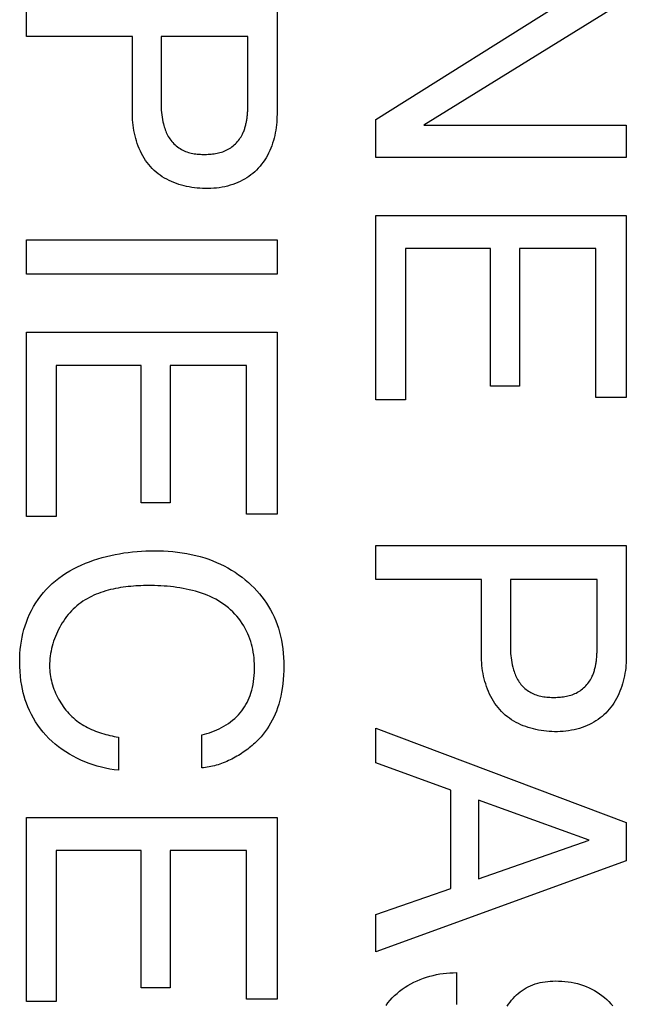
# Model space of a CAD drawing. Units: millimetres. Extents: x 0 to 4000, y 0 to 2000.
# Drawn here: x 1168 to 1171, y 1463 to 1468 of the extents above; entities that cross this region are included whole.
import ezdxf

# ---------------------------------------------------------------- set-up
doc = ezdxf.new("R2010")
doc.units = ezdxf.units.MM
doc.header["$LTSCALE"] = 220
doc.layers.add('7_ALL_FEATURES', color=7, linetype='CONTINUOUS')

msp = doc.modelspace()

# ---------------------------------------------------------------- linework, layer by layer
at = {"layer": '7_ALL_FEATURES', "color": 7, "linetype": 'Continuous'}
for p, q in [((1169.7043, 1467.6708), (1170.7416, 1468.3216)), ((1167.9129, 1468.0965), (1167.9129, 1468.2708)), ((1169.1982, 1468.2708), (1169.1982, 1467.6965)), ((1170.9897, 1468.2825), (1169.9517, 1467.6419)), ((1168.4565, 1468.0965), (1167.9129, 1468.0965)), ((1168.4565, 1467.6955), (1168.4565, 1468.0965)), ((1168.6033, 1468.0965), (1168.6033, 1467.7528)), ((1169.0487, 1468.0965), (1168.6033, 1468.0965)), ((1169.7043, 1467.475), (1169.7043, 1467.6708)), ((1169.9517, 1467.6419), (1170.9897, 1467.6419)), ((1170.9897, 1467.6419), (1170.9897, 1467.475)), ((1170.9897, 1467.475), (1169.7043, 1467.475)), ((1169.7043, 1466.2313), (1169.7043, 1467.1771)), ((1169.7043, 1467.1771), (1170.9897, 1467.1771)), ((1170.9897, 1467.1771), (1170.9897, 1466.2444)), ((1167.9132, 1466.8772), (1167.9132, 1467.0531)), ((1167.9132, 1467.0531), (1169.1982, 1467.0531)), ((1169.1982, 1467.0531), (1169.1982, 1466.8772)), ((1169.8576, 1467.0075), (1169.8576, 1466.2313)), ((1170.2931, 1467.0075), (1169.8576, 1467.0075)), ((1170.2931, 1466.3026), (1170.2931, 1467.0075)), ((1170.4419, 1467.0075), (1170.4419, 1466.3026)), ((1170.8326, 1467.0075), (1170.4419, 1467.0075)), ((1170.8326, 1466.2444), (1170.8326, 1467.0075)), ((1169.1982, 1466.8772), (1167.9132, 1466.8772)), ((1167.9129, 1465.6325), (1167.9129, 1466.5784)), ((1167.9129, 1466.5784), (1169.1982, 1466.5784)), ((1169.1982, 1466.5784), (1169.1982, 1465.6456)), ((1168.0662, 1466.4087), (1168.0662, 1465.6325)), ((1168.5016, 1466.4087), (1168.0662, 1466.4087)), ((1168.5016, 1465.7032), (1168.5016, 1466.4087)), ((1168.6505, 1466.4087), (1168.6505, 1465.7032)), ((1169.0411, 1466.4087), (1168.6505, 1466.4087)), ((1169.0411, 1465.6456), (1169.0411, 1466.4087)), ((1170.4419, 1466.3026), (1170.2931, 1466.3026)), ((1170.9897, 1466.2444), (1170.8326, 1466.2444)), ((1169.8576, 1466.2313), (1169.7043, 1466.2313)), ((1168.6505, 1465.7032), (1168.5016, 1465.7032)), ((1168.0662, 1465.6325), (1167.9129, 1465.6325)), ((1169.1982, 1465.6456), (1169.0411, 1465.6456)), ((1169.7043, 1465.3106), (1169.7043, 1465.4849)), ((1169.7043, 1465.4849), (1170.9897, 1465.4849)), ((1170.9897, 1465.4849), (1170.9897, 1464.9096)), ((1170.2476, 1465.3106), (1169.7043, 1465.3106)), ((1170.2476, 1464.9096), (1170.2476, 1465.3106)), ((1170.395, 1465.3106), (1170.395, 1464.9659)), ((1170.8402, 1465.3106), (1170.395, 1465.3106)), ((1169.7047, 1464.3687), (1169.7047, 1464.5468)), ((1169.7047, 1464.5468), (1170.9897, 1464.0631)), ((1168.3845, 1464.5006), (1168.3845, 1464.331)), ((1168.8124, 1464.3434), (1168.8124, 1464.5127)), ((1170.0898, 1464.2293), (1169.7047, 1464.3687)), ((1170.0898, 1463.7248), (1170.0898, 1464.2293)), ((1170.2318, 1464.1778), (1170.2318, 1463.7742)), ((1170.7988, 1463.9725), (1170.2318, 1464.1778)), ((1167.9129, 1463.1441), (1167.9129, 1464.0896)), ((1167.9129, 1464.0896), (1169.1982, 1464.0896)), ((1169.1982, 1464.0896), (1169.1982, 1463.1569)), ((1170.9897, 1464.0631), (1170.9897, 1463.8671)), ((1170.2318, 1463.7742), (1170.7988, 1463.9725)), ((1168.0662, 1463.92), (1168.0662, 1463.1441)), ((1168.5016, 1463.92), (1168.0662, 1463.92)), ((1168.5016, 1463.2144), (1168.5016, 1463.92)), ((1168.6505, 1463.92), (1168.6505, 1463.2144)), ((1169.0411, 1463.92), (1168.6505, 1463.92)), ((1169.0411, 1463.1569), (1169.0411, 1463.92)), ((1170.9897, 1463.8671), (1169.7047, 1463.4003)), ((1169.7047, 1463.5908), (1170.0898, 1463.7248)), ((1169.7047, 1463.4003), (1169.7047, 1463.5908)), ((1170.1194, 1463.2928), (1170.1194, 1463.1292)), ((1168.6505, 1463.2144), (1168.5016, 1463.2144)), ((1169.1982, 1463.1569), (1169.0411, 1463.1569)), ((1168.0662, 1463.1441), (1167.9129, 1463.1441))]:
    msp.add_line(p, q, dxfattribs=at)
for points in [[(1169.0211, 1467.5955), (1169.0233, 1467.6001), (1169.0253, 1467.6046), (1169.0272, 1467.6092), (1169.029, 1467.6138), (1169.0308, 1467.6185), (1169.0324, 1467.6233), (1169.0339, 1467.628), (1169.0353, 1467.6328), (1169.0366, 1467.6376), (1169.0379, 1467.6425), (1169.0391, 1467.6474), (1169.0401, 1467.6523), (1169.0411, 1467.6572), (1169.0421, 1467.6622), (1169.0429, 1467.6672), (1169.0437, 1467.6722), (1169.0444, 1467.6772), (1169.045, 1467.6822), (1169.0456, 1467.6872), (1169.0461, 1467.6923), (1169.0466, 1467.6973), (1169.047, 1467.7024), (1169.0474, 1467.7074), (1169.0477, 1467.7125), (1169.0479, 1467.7176), (1169.0482, 1467.7226), (1169.0483, 1467.7277), (1169.0485, 1467.7327), (1169.0486, 1467.7378), (1169.0487, 1467.7428), (1169.0487, 1467.7478), (1169.0487, 1468.0965)], [(1168.6033, 1467.7528), (1168.6034, 1467.741), (1168.6038, 1467.7292), (1168.6045, 1467.7174), (1168.6055, 1467.7057), (1168.6069, 1467.6939), (1168.6085, 1467.6822), (1168.6106, 1467.6706), (1168.6129, 1467.659), (1168.6157, 1467.6474), (1168.6177, 1467.64), (1168.6198, 1467.6326), (1168.6222, 1467.6253), (1168.6247, 1467.618), (1168.6274, 1467.6109), (1168.6304, 1467.6038), (1168.6336, 1467.5968), (1168.637, 1467.59), (1168.6406, 1467.5833), (1168.6446, 1467.5768), (1168.6487, 1467.5704), (1168.6532, 1467.5642), (1168.6582, 1467.5579), (1168.6635, 1467.5518), (1168.6691, 1467.546), (1168.675, 1467.5404), (1168.6811, 1467.5351), (1168.6874, 1467.5301), (1168.694, 1467.5253), (1168.7007, 1467.5209), (1168.7076, 1467.5168), (1168.7147, 1467.513), (1168.7219, 1467.5095), (1168.7291, 1467.5065), (1168.7363, 1467.5038), (1168.7437, 1467.5014), (1168.7511, 1467.4993), (1168.7586, 1467.4975), (1168.7662, 1467.4959), (1168.7739, 1467.4946), (1168.7817, 1467.4935), (1168.7894, 1467.4927), (1168.7973, 1467.492), (1168.8051, 1467.4916), (1168.813, 1467.4913), (1168.821, 1467.4911), (1168.8289, 1467.4912), (1168.8367, 1467.4913), (1168.8445, 1467.4916), (1168.8523, 1467.492), (1168.8601, 1467.4926), (1168.8678, 1467.4934), (1168.8755, 1467.4944), (1168.8831, 1467.4956), (1168.8907, 1467.497), (1168.8982, 1467.4986), (1168.9056, 1467.5005), (1168.9129, 1467.5026), (1168.9202, 1467.505), (1168.9273, 1467.5076), (1168.9343, 1467.5106), (1168.9412, 1467.5139), (1168.9479, 1467.5174), (1168.9545, 1467.5214), (1168.961, 1467.5256), (1168.9672, 1467.5302), (1168.9733, 1467.535), (1168.9792, 1467.5401), (1168.9849, 1467.5455), (1168.9904, 1467.5511), (1168.9956, 1467.5569), (1169.0005, 1467.5629), (1169.0052, 1467.5691), (1169.0097, 1467.5755), (1169.0138, 1467.582), (1169.0176, 1467.5887), (1169.0211, 1467.5955)], [(1169.1982, 1467.6965), (1169.198, 1467.6831), (1169.1975, 1467.6697), (1169.1966, 1467.6562), (1169.1953, 1467.6426), (1169.1936, 1467.6291), (1169.1915, 1467.6155), (1169.1891, 1467.602), (1169.1862, 1467.5885), (1169.183, 1467.5751), (1169.1793, 1467.5619), (1169.1753, 1467.5487), (1169.1708, 1467.5358), (1169.1659, 1467.523), (1169.1606, 1467.5104), (1169.1548, 1467.498), (1169.1486, 1467.4859), (1169.142, 1467.4741), (1169.1349, 1467.4626), (1169.1274, 1467.4514), (1169.1194, 1467.4406), (1169.111, 1467.4302), (1169.1021, 1467.4202), (1169.0931, 1467.411), (1169.0837, 1467.4022), (1169.074, 1467.3938), (1169.0638, 1467.3858), (1169.0534, 1467.3782), (1169.0427, 1467.3711), (1169.0316, 1467.3644), (1169.0204, 1467.3581), (1169.0089, 1467.3523), (1168.9972, 1467.3469), (1168.9854, 1467.342), (1168.9719, 1467.337), (1168.9582, 1467.3326), (1168.9444, 1467.3288), (1168.9305, 1467.3255), (1168.9164, 1467.3227), (1168.9022, 1467.3204), (1168.8879, 1467.3186), (1168.8734, 1467.3173), (1168.8589, 1467.3165), (1168.8443, 1467.3161), (1168.8296, 1467.3161), (1168.816, 1467.3166), (1168.8024, 1467.3174), (1168.7887, 1467.3185), (1168.7751, 1467.32), (1168.7615, 1467.3219), (1168.748, 1467.3242), (1168.7345, 1467.3269), (1168.7212, 1467.33), (1168.708, 1467.3335), (1168.6949, 1467.3374), (1168.682, 1467.3418), (1168.6693, 1467.3465), (1168.6569, 1467.3517), (1168.6446, 1467.3573), (1168.6327, 1467.3634), (1168.621, 1467.3699), (1168.6096, 1467.3768), (1168.5986, 1467.3843), (1168.5879, 1467.3921), (1168.5777, 1467.4005), (1168.5678, 1467.4093), (1168.5582, 1467.4187), (1168.5491, 1467.4286), (1168.5405, 1467.4389), (1168.5322, 1467.4496), (1168.5244, 1467.4607), (1168.517, 1467.4722), (1168.5101, 1467.4839), (1168.5036, 1467.496), (1168.4975, 1467.5084), (1168.4918, 1467.521), (1168.4865, 1467.5338), (1168.4817, 1467.5469), (1168.4773, 1467.5601), (1168.4734, 1467.5734), (1168.4698, 1467.5869), (1168.4667, 1467.6004), (1168.464, 1467.614), (1168.4617, 1467.6277), (1168.4598, 1467.6413), (1168.4584, 1467.655), (1168.4573, 1467.6685), (1168.4567, 1467.682), (1168.4565, 1467.6955)], [(1168.3845, 1464.331), (1168.3628, 1464.3337), (1168.341, 1464.3372), (1168.3193, 1464.3415), (1168.2977, 1464.3466), (1168.2763, 1464.3524), (1168.255, 1464.3589), (1168.2339, 1464.3662), (1168.2131, 1464.3742), (1168.1925, 1464.383), (1168.1723, 1464.3925), (1168.1525, 1464.4028), (1168.1332, 1464.4138), (1168.1142, 1464.4255), (1168.0958, 1464.438), (1168.078, 1464.4511), (1168.0607, 1464.465), (1168.0441, 1464.4796), (1168.0283, 1464.4948), (1168.0132, 1464.5107), (1167.9987, 1464.5272), (1167.9851, 1464.5443), (1167.9722, 1464.5619), (1167.9601, 1464.5801), (1167.9488, 1464.5988), (1167.9383, 1464.6179), (1167.9287, 1464.6375), (1167.92, 1464.6574), (1167.9132, 1464.6751), (1167.9071, 1464.6929), (1167.9016, 1464.711), (1167.8967, 1464.7292), (1167.8925, 1464.7476), (1167.8888, 1464.7661), (1167.885, 1464.7902), (1167.882, 1464.8145), (1167.88, 1464.8388), (1167.8788, 1464.8632), (1167.8784, 1464.8877), (1167.8788, 1464.909), (1167.8798, 1464.9304), (1167.8814, 1464.9516), (1167.8838, 1464.9728), (1167.887, 1464.9939), (1167.8907, 1465.0137), (1167.8951, 1465.0334), (1167.9002, 1465.0529), (1167.906, 1465.0722), (1167.9126, 1465.0913), (1167.9206, 1465.1117), (1167.9294, 1465.1319), (1167.9392, 1465.1516), (1167.9497, 1465.1709), (1167.9611, 1465.1898), (1167.9733, 1465.2081), (1167.9862, 1465.2258), (1168, 1465.2429), (1168.0145, 1465.2593), (1168.0297, 1465.2749), (1168.0457, 1465.2898), (1168.0623, 1465.304), (1168.0795, 1465.3175), (1168.0974, 1465.3303), (1168.1158, 1465.3424), (1168.1348, 1465.3538), (1168.1542, 1465.3646), (1168.1741, 1465.3747), (1168.1944, 1465.3842), (1168.2151, 1465.393), (1168.2361, 1465.4012), (1168.2575, 1465.4088), (1168.2791, 1465.4159), (1168.301, 1465.4223), (1168.323, 1465.4281), (1168.3453, 1465.4334), (1168.3676, 1465.4381), (1168.3901, 1465.4423), (1168.4126, 1465.446), (1168.4351, 1465.4491), (1168.4577, 1465.4517), (1168.4801, 1465.4538), (1168.5025, 1465.4555), (1168.5248, 1465.4566), (1168.5469, 1465.4573), (1168.5688, 1465.4575)], [(1168.5688, 1465.4575), (1168.5926, 1465.4573), (1168.6164, 1465.4564), (1168.6403, 1465.4551), (1168.6641, 1465.4531), (1168.6878, 1465.4505), (1168.7115, 1465.4472), (1168.735, 1465.4433), (1168.7585, 1465.4387), (1168.7817, 1465.4333), (1168.8048, 1465.4272), (1168.8277, 1465.4204), (1168.8481, 1465.4135), (1168.8683, 1465.4059), (1168.8883, 1465.3977), (1168.9079, 1465.3889), (1168.9273, 1465.3793), (1168.9464, 1465.3692), (1168.965, 1465.3584), (1168.9833, 1465.3469), (1169.0012, 1465.3348), (1169.0187, 1465.322), (1169.0356, 1465.3085), (1169.0511, 1465.2953), (1169.066, 1465.2816), (1169.0805, 1465.2673), (1169.0945, 1465.2525), (1169.1079, 1465.2372), (1169.1207, 1465.2214), (1169.1329, 1465.2051), (1169.1445, 1465.1885), (1169.1553, 1465.1714), (1169.1655, 1465.1539), (1169.175, 1465.136), (1169.1836, 1465.1177), (1169.1917, 1465.0987), (1169.199, 1465.0792), (1169.2055, 1465.0596), (1169.2112, 1465.0396), (1169.2162, 1465.0195), (1169.2204, 1464.9992), (1169.2243, 1464.9772), (1169.2274, 1464.955), (1169.2297, 1464.9327), (1169.2313, 1464.9103), (1169.2323, 1464.8879), (1169.2327, 1464.8655), (1169.2324, 1464.8426), (1169.2315, 1464.8197), (1169.23, 1464.7969), (1169.2277, 1464.7741), (1169.2248, 1464.7514), (1169.2214, 1464.7311), (1169.2174, 1464.7108), (1169.2127, 1464.6907), (1169.2072, 1464.6708), (1169.2009, 1464.651), (1169.195, 1464.6349), (1169.1886, 1464.6191), (1169.1815, 1464.6034), (1169.1739, 1464.588), (1169.1656, 1464.5729), (1169.1568, 1464.5582), (1169.1475, 1464.5438), (1169.1376, 1464.5298), (1169.1271, 1464.5163), (1169.1161, 1464.5033), (1169.1045, 1464.4908)], [(1168.5388, 1465.2789), (1168.5261, 1465.2788), (1168.5133, 1465.2786), (1168.5004, 1465.2782), (1168.4874, 1465.2777), (1168.4744, 1465.2769), (1168.4614, 1465.276), (1168.4483, 1465.2749), (1168.4353, 1465.2736), (1168.4222, 1465.2721), (1168.4092, 1465.2703), (1168.3962, 1465.2684), (1168.3832, 1465.2662), (1168.3703, 1465.2637), (1168.3575, 1465.261), (1168.3448, 1465.258), (1168.3321, 1465.2547), (1168.3196, 1465.2512), (1168.3071, 1465.2473), (1168.2949, 1465.2432), (1168.2827, 1465.2388), (1168.2707, 1465.234), (1168.2589, 1465.2289), (1168.2473, 1465.2235), (1168.2359, 1465.2177), (1168.2247, 1465.2115), (1168.2137, 1465.205), (1168.203, 1465.1982), (1168.1925, 1465.1909), (1168.1822, 1465.1832), (1168.1723, 1465.1752), (1168.1627, 1465.1668), (1168.1534, 1465.1581), (1168.1444, 1465.149), (1168.1357, 1465.1395), (1168.1274, 1465.1297), (1168.1193, 1465.1196), (1168.1115, 1465.1092), (1168.1041, 1465.0986), (1168.097, 1465.0876), (1168.0902, 1465.0765), (1168.0838, 1465.0651), (1168.0777, 1465.0535), (1168.0719, 1465.0417), (1168.0666, 1465.0297), (1168.0616, 1465.0176), (1168.0569, 1465.0053), (1168.0526, 1464.9929), (1168.0487, 1464.9805), (1168.0452, 1464.9679), (1168.0421, 1464.9553), (1168.0394, 1464.9426), (1168.0371, 1464.9299), (1168.0352, 1464.9172), (1168.0337, 1464.9045), (1168.0326, 1464.8918), (1168.0319, 1464.8791), (1168.0317, 1464.8665)], [(1168.8124, 1464.5127), (1168.8254, 1464.5159), (1168.8384, 1464.5195), (1168.8513, 1464.5236), (1168.8642, 1464.5281), (1168.8769, 1464.533), (1168.8895, 1464.5384), (1168.9019, 1464.5442), (1168.9141, 1464.5505), (1168.926, 1464.5571), (1168.9377, 1464.5642), (1168.949, 1464.5717), (1168.9601, 1464.5797), (1168.9707, 1464.5881), (1168.981, 1464.5969), (1168.9908, 1464.6061), (1169.0002, 1464.6158), (1169.0091, 1464.6259), (1169.0171, 1464.636), (1169.0247, 1464.6464), (1169.0317, 1464.6572), (1169.0383, 1464.6683), (1169.0444, 1464.6796), (1169.05, 1464.6913), (1169.0552, 1464.7031), (1169.0598, 1464.7151), (1169.064, 1464.7273), (1169.0683, 1464.7419), (1169.072, 1464.7567), (1169.0751, 1464.7717), (1169.0776, 1464.7868), (1169.0795, 1464.8019), (1169.0809, 1464.8172), (1169.0819, 1464.8325), (1169.0824, 1464.8478), (1169.0825, 1464.8631), (1169.0822, 1464.878), (1169.0815, 1464.8929), (1169.0803, 1464.9078), (1169.0787, 1464.9226), (1169.0766, 1464.9373), (1169.074, 1464.9519), (1169.0711, 1464.9655), (1169.0676, 1464.979), (1169.0637, 1464.9924), (1169.0592, 1465.0057), (1169.0543, 1465.0188), (1169.0488, 1465.0317), (1169.0423, 1465.0454), (1169.0353, 1465.0589), (1169.0276, 1465.0721), (1169.0195, 1465.085), (1169.0108, 1465.0975), (1169.0016, 1465.1097), (1168.9919, 1465.1215), (1168.9818, 1465.1329), (1168.9712, 1465.1439), (1168.9602, 1465.1544), (1168.9488, 1465.1643), (1168.9365, 1465.1742), (1168.9238, 1465.1836), (1168.9107, 1465.1924), (1168.8973, 1465.2006), (1168.8836, 1465.2084), (1168.8695, 1465.2157), (1168.8551, 1465.2225), (1168.8405, 1465.2288), (1168.8257, 1465.2347), (1168.8106, 1465.2401), (1168.7952, 1465.2451), (1168.7797, 1465.2497), (1168.7641, 1465.2539), (1168.7483, 1465.2578), (1168.7323, 1465.2612), (1168.7163, 1465.2643), (1168.7002, 1465.2671), (1168.684, 1465.2695), (1168.6678, 1465.2716), (1168.6515, 1465.2734), (1168.6352, 1465.275), (1168.619, 1465.2762), (1168.6028, 1465.2772), (1168.5867, 1465.278), (1168.5706, 1465.2785), (1168.5547, 1465.2788), (1168.5388, 1465.2789)], [(1170.8133, 1464.8093), (1170.8154, 1464.814), (1170.8174, 1464.8187), (1170.8193, 1464.8235), (1170.8211, 1464.8283), (1170.8228, 1464.8331), (1170.8244, 1464.838), (1170.8259, 1464.8429), (1170.8273, 1464.8478), (1170.8286, 1464.8528), (1170.8298, 1464.8578), (1170.831, 1464.8628), (1170.832, 1464.8679), (1170.833, 1464.873), (1170.8339, 1464.8781), (1170.8347, 1464.8832), (1170.8355, 1464.8883), (1170.8362, 1464.8935), (1170.8368, 1464.8986), (1170.8374, 1464.9038), (1170.8379, 1464.909), (1170.8383, 1464.9142), (1170.8387, 1464.9194), (1170.839, 1464.9245), (1170.8393, 1464.9297), (1170.8396, 1464.9349), (1170.8397, 1464.9401), (1170.8399, 1464.9453), (1170.84, 1464.9505), (1170.8401, 1464.9556), (1170.8401, 1464.9608), (1170.8402, 1465.3106)], [(1170.395, 1464.9659), (1170.3952, 1464.9542), (1170.3956, 1464.9424), (1170.3963, 1464.9307), (1170.3973, 1464.919), (1170.3986, 1464.9073), (1170.4003, 1464.8957), (1170.4023, 1464.8841), (1170.4046, 1464.8725), (1170.4073, 1464.861), (1170.4093, 1464.8535), (1170.4114, 1464.8461), (1170.4137, 1464.8387), (1170.4162, 1464.8314), (1170.4189, 1464.8242), (1170.4218, 1464.8171), (1170.425, 1464.8101), (1170.4284, 1464.8032), (1170.432, 1464.7965), (1170.436, 1464.7899), (1170.4402, 1464.7835), (1170.4447, 1464.7773), (1170.4492, 1464.7715), (1170.4541, 1464.766), (1170.4592, 1464.7606), (1170.4645, 1464.7555), (1170.47, 1464.7505), (1170.4758, 1464.7459), (1170.4817, 1464.7414), (1170.4878, 1464.7372), (1170.4941, 1464.7333), (1170.5005, 1464.7296), (1170.5071, 1464.7262), (1170.5137, 1464.7231), (1170.5209, 1464.7202), (1170.5282, 1464.7175), (1170.5356, 1464.7152), (1170.5431, 1464.7131), (1170.5506, 1464.7113), (1170.5582, 1464.7098), (1170.5659, 1464.7086), (1170.5737, 1464.7075), (1170.5815, 1464.7067), (1170.5894, 1464.7061), (1170.5972, 1464.7056), (1170.6052, 1464.7054), (1170.6131, 1464.7053), (1170.621, 1464.7053), (1170.6288, 1464.7054), (1170.6366, 1464.7057), (1170.6443, 1464.7062), (1170.652, 1464.7067), (1170.6597, 1464.7075), (1170.6674, 1464.7085), (1170.675, 1464.7096), (1170.6825, 1464.711), (1170.69, 1464.7126), (1170.6974, 1464.7144), (1170.7047, 1464.7165), (1170.7119, 1464.7188), (1170.719, 1464.7214), (1170.726, 1464.7243), (1170.7328, 1464.7275), (1170.7395, 1464.7311), (1170.7462, 1464.735), (1170.7527, 1464.7392), (1170.759, 1464.7438), (1170.7651, 1464.7486), (1170.771, 1464.7537), (1170.7768, 1464.7591), (1170.7822, 1464.7647), (1170.7875, 1464.7705), (1170.7925, 1464.7766), (1170.7972, 1464.7828), (1170.8017, 1464.7892), (1170.8059, 1464.7958), (1170.8097, 1464.8025), (1170.8133, 1464.8093)], [(1170.9897, 1464.9096), (1170.9895, 1464.8963), (1170.9889, 1464.8828), (1170.988, 1464.8694), (1170.9867, 1464.8559), (1170.985, 1464.8423), (1170.983, 1464.8288), (1170.9805, 1464.8153), (1170.9776, 1464.8019), (1170.9744, 1464.7885), (1170.9707, 1464.7753), (1170.9667, 1464.7622), (1170.9622, 1464.7493), (1170.9573, 1464.7365), (1170.9519, 1464.724), (1170.9462, 1464.7116), (1170.94, 1464.6996), (1170.9334, 1464.6878), (1170.9263, 1464.6763), (1170.9188, 1464.6652), (1170.9108, 1464.6544), (1170.9024, 1464.644), (1170.8936, 1464.634), (1170.8846, 1464.6247), (1170.8752, 1464.6159), (1170.8654, 1464.6075), (1170.8553, 1464.5995), (1170.8449, 1464.5919), (1170.8341, 1464.5848), (1170.8231, 1464.578), (1170.8119, 1464.5718), (1170.8004, 1464.5659), (1170.7887, 1464.5605), (1170.7769, 1464.5556), (1170.7635, 1464.5506), (1170.7499, 1464.5461), (1170.7361, 1464.5422), (1170.7222, 1464.5389), (1170.7082, 1464.5361), (1170.694, 1464.5337), (1170.6798, 1464.5319), (1170.6654, 1464.5305), (1170.6509, 1464.5297), (1170.6364, 1464.5292), (1170.6217, 1464.5292), (1170.6081, 1464.5296), (1170.5944, 1464.5304), (1170.5808, 1464.5315), (1170.5671, 1464.5331), (1170.5535, 1464.535), (1170.5399, 1464.5373), (1170.5264, 1464.54), (1170.5131, 1464.5431), (1170.4998, 1464.5467), (1170.4867, 1464.5506), (1170.4738, 1464.555), (1170.4611, 1464.5598), (1170.4486, 1464.565), (1170.4363, 1464.5707), (1170.4243, 1464.5768), (1170.4126, 1464.5834), (1170.4012, 1464.5904), (1170.3902, 1464.5979), (1170.3795, 1464.6058), (1170.3691, 1464.6142), (1170.3592, 1464.6231), (1170.3497, 1464.6325), (1170.3405, 1464.6424), (1170.3319, 1464.6528), (1170.3236, 1464.6635), (1170.3158, 1464.6746), (1170.3084, 1464.6861), (1170.3014, 1464.6979), (1170.2949, 1464.71), (1170.2887, 1464.7224), (1170.2831, 1464.735), (1170.2778, 1464.7478), (1170.273, 1464.7609), (1170.2685, 1464.7741), (1170.2646, 1464.7874), (1170.261, 1464.8009), (1170.2578, 1464.8145), (1170.2551, 1464.8281), (1170.2528, 1464.8417), (1170.2509, 1464.8554), (1170.2495, 1464.869), (1170.2484, 1464.8826), (1170.2478, 1464.8962), (1170.2476, 1464.9096)], [(1168.0317, 1464.8665), (1168.0319, 1464.8557), (1168.0325, 1464.8448), (1168.0335, 1464.834), (1168.0348, 1464.8231), (1168.0365, 1464.8122), (1168.0386, 1464.8013), (1168.0411, 1464.7905), (1168.0438, 1464.7797), (1168.047, 1464.7689), (1168.0504, 1464.7583), (1168.0542, 1464.7477), (1168.0584, 1464.7371), (1168.0628, 1464.7267), (1168.0675, 1464.7165), (1168.0726, 1464.7063), (1168.0779, 1464.6963), (1168.0836, 1464.6864), (1168.0895, 1464.6768), (1168.0956, 1464.6673), (1168.1021, 1464.658), (1168.1088, 1464.6489), (1168.1158, 1464.64), (1168.123, 1464.6314), (1168.1305, 1464.623), (1168.1381, 1464.6149), (1168.1461, 1464.607), (1168.1542, 1464.5995), (1168.1625, 1464.5922), (1168.1711, 1464.5853), (1168.1799, 1464.5787), (1168.1889, 1464.5723), (1168.1982, 1464.5663), (1168.2076, 1464.5606), (1168.2173, 1464.5552), (1168.227, 1464.5501), (1168.2369, 1464.5453), (1168.247, 1464.5407), (1168.2571, 1464.5365), (1168.2674, 1464.5324), (1168.2778, 1464.5286), (1168.2882, 1464.525), (1168.2988, 1464.5217), (1168.3094, 1464.5185), (1168.32, 1464.5155), (1168.3307, 1464.5127), (1168.3415, 1464.51), (1168.3522, 1464.5075), (1168.363, 1464.5051), (1168.3737, 1464.5028), (1168.3845, 1464.5006)], [(1169.1045, 1464.4908), (1169.098, 1464.4841), (1169.0912, 1464.4775), (1169.0844, 1464.471), (1169.0774, 1464.4647), (1169.0702, 1464.4584), (1169.063, 1464.4522), (1169.0555, 1464.4462), (1169.048, 1464.4403), (1169.0403, 1464.4345), (1169.0326, 1464.4288), (1169.0247, 1464.4233), (1169.0167, 1464.4179), (1169.0085, 1464.4127), (1169.0003, 1464.4076), (1168.992, 1464.4027), (1168.9836, 1464.3979), (1168.9751, 1464.3933), (1168.9666, 1464.3888), (1168.9579, 1464.3846), (1168.9492, 1464.3805), (1168.9404, 1464.3766), (1168.9315, 1464.3729), (1168.9226, 1464.3693), (1168.9136, 1464.366), (1168.9046, 1464.3628), (1168.8955, 1464.3599), (1168.8864, 1464.3572), (1168.8772, 1464.3547), (1168.868, 1464.3524), (1168.8588, 1464.3503), (1168.8496, 1464.3484), (1168.8403, 1464.3468), (1168.831, 1464.3454), (1168.8217, 1464.3443), (1168.8124, 1464.3434)], [(1169.7572, 1463.1246), (1169.7672, 1463.1379), (1169.7778, 1463.1508), (1169.7891, 1463.1631), (1169.8012, 1463.1751), (1169.8139, 1463.1866), (1169.8271, 1463.1975), (1169.8409, 1463.2079), (1169.8552, 1463.2176), (1169.8699, 1463.2268), (1169.8851, 1463.2354), (1169.9006, 1463.2434), (1169.9165, 1463.2508), (1169.9326, 1463.2577), (1169.9491, 1463.2639), (1169.9657, 1463.2695), (1169.9826, 1463.2746), (1169.9995, 1463.279), (1170.0166, 1463.2828), (1170.0338, 1463.286), (1170.051, 1463.2886), (1170.0682, 1463.2906), (1170.0854, 1463.292), (1170.1025, 1463.2927), (1170.1194, 1463.2928)], [(1170.3791, 1463.1207), (1170.3861, 1463.1316), (1170.3932, 1463.1416), (1170.4008, 1463.1513), (1170.4088, 1463.1607), (1170.4172, 1463.1697), (1170.4261, 1463.1783), (1170.4353, 1463.1866), (1170.4449, 1463.1943), (1170.4548, 1463.2016), (1170.465, 1463.2085), (1170.4756, 1463.2147), (1170.4864, 1463.2205), (1170.4982, 1463.2259), (1170.5103, 1463.2308), (1170.5226, 1463.235), (1170.5351, 1463.2387), (1170.5478, 1463.2418), (1170.5607, 1463.2443), (1170.5736, 1463.2464), (1170.5867, 1463.2479), (1170.5998, 1463.2491), (1170.613, 1463.2498), (1170.6262, 1463.2501), (1170.6425, 1463.2499), (1170.6588, 1463.2492), (1170.675, 1463.2479), (1170.6911, 1463.2459), (1170.7071, 1463.2434), (1170.723, 1463.2402), (1170.7387, 1463.2364), (1170.7542, 1463.2319), (1170.7695, 1463.2268), (1170.7846, 1463.221), (1170.7987, 1463.2148), (1170.8126, 1463.208), (1170.8262, 1463.2005), (1170.8395, 1463.1926), (1170.8524, 1463.184), (1170.865, 1463.1749), (1170.8772, 1463.1653), (1170.889, 1463.1552), (1170.9003, 1463.1446), (1170.9111, 1463.1335), (1170.9211, 1463.1223)]]:
    msp.add_lwpolyline(points, dxfattribs=at)

doc.saveas('drawing.dxf')
